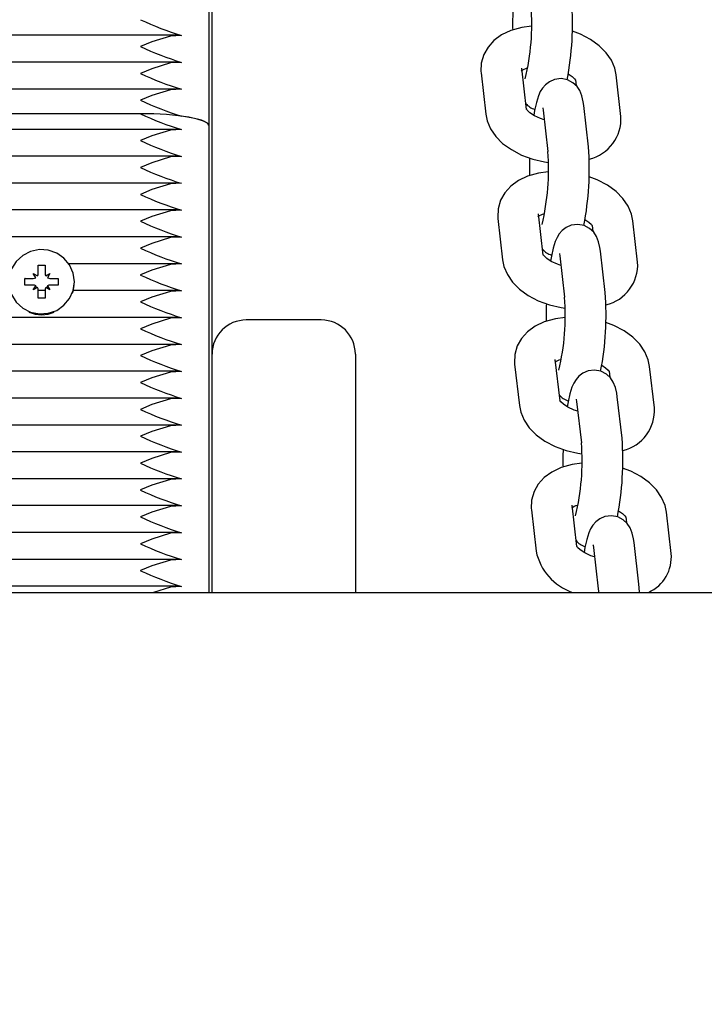
# Paper-space layout 'Основные габаритные размеры' of a CAD drawing. Units: millimetres. Extents: x 6.1 to 19.1, y 2.1 to 14.8.
# Drawn here: x 10.1 to 10.2, y 12.1 to 12.3 of the extents above; entities that cross this region are included whole.
import ezdxf

# ---------------------------------------------------------------- set-up
doc = ezdxf.new("R2010")
doc.units = ezdxf.units.MM
doc.header["$LTSCALE"] = 100
doc.header["$PDSIZE"] = -1
doc.linetypes.add('SLD-Сплошная', pattern=[0])
doc.layers.add('ПРИМЕЧАНИЯ', color=7, linetype='SLD-Сплошная')
doc.styles.add('SLDTEXTSTYLE1', font='isocpeui.ttf')
doc.dimstyles.new('SLDDIMSTYLE0', dxfattribs={"dimtxt": 0.3, "dimasz": 0.3, "dimexe": 0, "dimexo": 0.0625, "dimgap": 0.075, "dimtad": 2, "dimrnd": 1e-09, "dimzin": 12, "dimdsep": 46, "dimtxsty": 'SLDTEXTSTYLE1', "dimsah": 1, "dimcen": 0.09, "dimadec": 0, "dimazin": 3, "dimtfac": 1, "dimtdec": 3, "dimtofl": 0, "dimtmove": 0, "dimatfit": 3, "dimfxl": 1, "dimfrac": 2, "dimtolj": 1, "dimtzin": 12, "dimarcsym": 0})

# ---------------------------------------------------------------- blocks, each defined once
blk = doc.blocks.new('_D_7')
at = {"layer": 'Defpoints', "color": 0, "transparency": 16777216}
for p in [(10.1624939632529, 14.78109950480249), (10.1834939632529, 4.014225319040724), (19.03877530347632, 4.014225319040725)]:
    blk.add_point(p, dxfattribs=at)
at = {"layer": 'ПРИМЕЧАНИЯ', "color": 0, "lineweight": -2, "transparency": 16777216}
for p, q in [((10.2249939632529, 14.78109950480249), (19.03877530347631, 14.78109950480249)), ((19.03877530347631, 14.48109950480249), (19.03877530347632, 4.314225319040725)), ((10.2459939632529, 4.014225319040724), (19.03877530347632, 4.014225319040725))]:
    blk.add_line(p, q, dxfattribs=at)
at = {"layer": 'ПРИМЕЧАНИЯ', "color": 0, "transparency": 16777216}
for points in [[(18.98877530347631, 14.48109950480249), (19.08877530347631, 14.48109950480249), (19.03877530347631, 14.78109950480249)], [(18.98877530347632, 4.314225319040725), (19.08877530347632, 4.314225319040725), (19.03877530347632, 4.014225319040725)]]:
    blk.add_solid(points, dxfattribs=at)
at = {"layer": 'ПРИМЕЧАНИЯ', "color": 0, "transparency": 16777216, "insert": (18.65991166711268, 9.397662411921601), "char_height": 0.3, "attachment_point": 2, "rotation": 90, "style": 'SLDTEXTSTYLE1'}
blk.add_mtext('\\A1;10.77м', dxfattribs=at)
blk = doc.blocks.new('*D20')
at = {"layer": 'Defpoints', "color": 0, "transparency": 16777216}
for p in [(9.66899396325289, 13.28109950480248), (17.80172743054364, 13.27494417130878), (9.66349396325289, 6.014225319040714)]:
    blk.add_point(p, dxfattribs=at)
at = {"layer": 'ПРИМЕЧАНИЯ', "color": 0, "lineweight": -2, "transparency": 16777216}
for p, q in [((9.731493945351781, 13.28105220112104), (17.80172743054364, 13.27494417130878)), ((17.79645448821455, 6.308069899621696), (17.80150037287273, 12.9749442572341)), ((9.725993945351782, 6.014178015359275), (17.79622743054364, 6.008069985547018))]:
    blk.add_line(p, q, dxfattribs=at)
at = {"layer": 'ПРИМЕЧАНИЯ', "color": 0, "transparency": 16777216}
for points in [[(17.75150038719362, 12.97498210017926), (17.85150035855185, 12.97490641428895), (17.80172743054364, 13.27494417130878)], [(17.74645450253544, 6.308107742566848), (17.84645447389367, 6.308032056676545), (17.79622743054364, 6.008069985547018)]]:
    blk.add_solid(points, dxfattribs=at)
at = {"layer": 'ПРИМЕЧАНИЯ', "color": 0, "transparency": 16777216, "insert": (17.57204567735912, 9.64167883379487), "char_height": 0.3, "attachment_point": 5, "rotation": 89.95663517502926, "style": 'SLDTEXTSTYLE1'}
blk.add_mtext('\\A1;7.27м', dxfattribs=at)

psp = doc.layouts.new('Основные габаритные размеры')

# ---------------------------------------------------------------- linework, layer by layer
at = {"color": 7, "linetype": 'SLD-Сплошная', "lineweight": 25}
for p, q in [((10.16249396325289, 12.22167514512196), (10.16249396325289, 12.61640843182049)), ((10.16199396325288, 12.38318796778469), (10.16199396325289, 12.25516295989311)), ((10.15745173460963, 12.26840022284456), (9.663536191896155, 12.26840022284456)), ((10.15745173460963, 12.26446099183251), (9.663536191896156, 12.26446099183251)), ((10.20858454649359, 12.25752754829266), (10.20788702196334, 12.26358754721933)), ((10.20192637749035, 12.26290145869252), (10.2026239020206, 12.25684145976586)), ((10.21576823285391, 12.26189672558914), (10.21587128414519, 12.26100142988633)), ((10.22242640185715, 12.25652281518928), (10.2217288773269, 12.26258281411594)), ((10.15745173460963, 12.26052176082047), (9.663536191896158, 12.26052176082047)), ((10.21767493510255, 12.25204242692531), (10.2169774105723, 12.25810242585198)), ((10.15199396325289, 12.25689944166978), (9.66899396325289, 12.25689944166978)), ((10.21101676609931, 12.25741633732517), (10.21171429062956, 12.25135633839851)), ((10.15745173460963, 12.25461291430239), (9.663536191896153, 12.25461291430239)), ((10.16199396325288, 12.25516295989311), (10.16199396325289, 12.18675821438169)), ((10.15745173460963, 12.25067368329034), (9.663536191896155, 12.25067368329034)), ((10.15745173460963, 12.2467344522783), (9.663536191896151, 12.2467344522783)), ((10.15745173460963, 12.24279522126625), (9.663536191896153, 12.24279522126625)), ((10.21104249007637, 12.23617326636061), (10.21034496554613, 12.24223326528728)), ((10.20438432107314, 12.24154717676047), (10.20508184560338, 12.23548717783381)), ((10.2182261764367, 12.24054244365709), (10.21832922772798, 12.23964714795428)), ((10.22488434543994, 12.23516853325723), (10.22418682090969, 12.24122853218389)), ((10.15745173460963, 12.2388559902542), (9.663536191896156, 12.2388559902542)), ((10.2134747096821, 12.23606205539312), (10.21417223421235, 12.23000205646646)), ((10.22013287868534, 12.23068814499326), (10.21943535415509, 12.23674814391993)), ((10.13699396325289, 12.23469202683935), (10.13799396325289, 12.23469202683935)), ((10.13699396325289, 12.23348563734192), (10.13699396325289, 12.23469202683935)), ((10.13799396325289, 12.23469202683935), (10.13799396325289, 12.23348563734191)), ((10.15745173460963, 12.23491675924215), (10.14147733477851, 12.23491675924215)), ((10.13626896325289, 12.2334856373419), (10.13689683167064, 12.23312864453144)), ((10.13663146325289, 12.23286730765625), (10.13626896325289, 12.2334856373419)), ((10.13699396325289, 12.23348343260903), (10.13699396325289, 12.23348563734192)), ((10.13799396325289, 12.23348343260904), (10.13799396325289, 12.23348563734191)), ((10.13809109483515, 12.23312864453145), (10.13871896325289, 12.23348563734192)), ((10.13871896325289, 12.23348563734192), (10.13835646325289, 12.23286730765624)), ((10.13504396325289, 12.23277165172098), (10.13626896325289, 12.23277165172097)), ((10.13504396325289, 12.23178684396796), (10.13504396325289, 12.23277165172098)), ((10.13508062980252, 12.23276062361574), (10.13504396325289, 12.23277165172098)), ((10.13626896325289, 12.23178684396797), (10.13504396325289, 12.23178684396796)), ((10.13626896325289, 12.23107285834703), (10.13663146325289, 12.2316911880327)), ((10.13835646325289, 12.23169118803269), (10.1387189632529, 12.23107285834703)), ((10.13871896325289, 12.23277165172097), (10.13994396325289, 12.23277165172098)), ((10.13994396325289, 12.23178684396796), (10.13871896325289, 12.23178684396797)), ((10.13990729670327, 12.23276062361575), (10.13994396325289, 12.23277165172098)), ((10.13994396325289, 12.23277165172098), (10.13994396325289, 12.23178684396796)), ((10.14229396325289, 12.2322327189555), (10.14229396325289, 12.23227924784447)), ((10.13689683167064, 12.2314298511575), (10.13626896325289, 12.23107285834703)), ((10.13699396325289, 12.22986646884958), (10.13699396325289, 12.23107285834703)), ((10.13799396325289, 12.2309775282301), (10.13699396325289, 12.2309775282301)), ((10.13799396325289, 12.23107285834703), (10.13799396325289, 12.2298664688496)), ((10.1387189632529, 12.23107285834703), (10.13809109483515, 12.23142985115749)), ((10.15745173460963, 12.2309775282301), (10.14213738149125, 12.2309775282301)), ((10.13799396325289, 12.2298664688496), (10.13699396325289, 12.22986646884958)), ((10.15745173460963, 12.22703829721805), (9.663536191896156, 12.22703829721805)), ((10.17849396325289, 12.22667514512196), (10.16749396325289, 12.22667514512196)), ((10.15745173460963, 12.223099066206), (9.663536191896155, 12.223099066206)), ((10.16249396325289, 12.18675821438168), (10.16249396325289, 12.22167514512196)), ((10.18349396325289, 12.22167514512196), (10.18349396325289, 12.18675821438168)), ((10.20684226465592, 12.22019289482842), (10.20753978918617, 12.21413289590176)), ((10.21350043365916, 12.21481898442856), (10.21280290912891, 12.22087898335523)), ((10.15745173460963, 12.21915983519395), (9.663536191896158, 12.21915983519395)), ((10.22068412001948, 12.21918816172504), (10.22078717131076, 12.21829286602223)), ((10.22734228902272, 12.21381425132518), (10.22664476449247, 12.21987425025184)), ((10.15745173460963, 12.2152206041819), (9.663536191896153, 12.2152206041819)), ((10.21593265326488, 12.21470777346107), (10.21663017779513, 12.20864777453441)), ((10.22259082226812, 12.20933386306121), (10.22189329773787, 12.21539386198787)), ((10.15745173460963, 12.21128137316986), (9.663536191896158, 12.21128137316986)), ((10.15745173460963, 12.20734214215781), (9.663536191896155, 12.20734214215781)), ((10.15745173460963, 12.20340291114576), (9.663536191896155, 12.20340291114576)), ((10.15745173460963, 12.19946368013371), (9.663536191896158, 12.19946368013371)), ((10.20930020823871, 12.19883861289637), (10.20999773276896, 12.19277861396971)), ((10.21595837724195, 12.19346470249651), (10.2152608527117, 12.19952470142318)), ((10.22980023260551, 12.19245996939313), (10.22910270807526, 12.1985199683198)), ((10.22314206360227, 12.197833879793), (10.22324511489355, 12.19693858409018)), ((10.15745173460963, 12.19552444912166), (9.663536191896155, 12.19552444912166)), ((10.22504876585091, 12.18797958112916), (10.22435124132066, 12.19403958005583)), ((10.21839059684767, 12.19335349152902), (10.21908812137792, 12.18729349260236)), ((10.15745173460963, 12.19158521810961), (9.663536191896153, 12.19158521810961)), ((10.15745173460963, 12.18764598709756), (9.663536191896153, 12.18764598709757)), ((9.527493963252889, 12.18675821438168), (10.29349396325289, 12.18675821438169))]:
    psp.add_line(p, q, dxfattribs=at)
at = {"color": 7, "linetype": 'SLD-Сплошная', "lineweight": 25, "flags": 128}
for points in [[(10.2093286993668, 12.26974714410113), (10.20790701542167, 12.26956058245926), (10.20628245480373, 12.26909705336828), (10.20493417435689, 12.26845444724403), (10.20381397233364, 12.26763973268745), (10.20294227602965, 12.26668287460683), (10.20232463200914, 12.26560626679156), (10.20195143320831, 12.26430968608902), (10.20190834223668, 12.26308590398211), (10.20192637749035, 12.26290145869252)], [(10.15799396325288, 12.26836983835059), (10.15641068851383, 12.26829046017276), (10.15365972762573, 12.26744649728468), (10.15201222067653, 12.26675555721625), (10.15199396325289, 12.2667475191999)], [(10.2217288773269, 12.26258281411594), (10.2215261950965, 12.26355818848617), (10.22102896893433, 12.26473389268357), (10.22027742304734, 12.26583289508889), (10.21926118012512, 12.26685957728931), (10.21798429180459, 12.26778666434296), (10.21648987378919, 12.26857006225248), (10.21530845386306, 12.26900504867094)], [(10.15799396325289, 12.26443060733854), (10.15641068851384, 12.26435122916071), (10.15365972762573, 12.26350726627263), (10.15201222067653, 12.26281632620421), (10.15199396325289, 12.26280828818785)], [(10.2169774105723, 12.25810242585197), (10.21689856229757, 12.25866750177041), (10.21670837767878, 12.25950643104273), (10.21639302393187, 12.26028697656192), (10.21599232569861, 12.26088836149783), (10.2153845110814, 12.26145613857383), (10.21458416750979, 12.26187232513418), (10.21366040916359, 12.26204515114062), (10.21269923549704, 12.26192769299481), (10.21194161901593, 12.26160065408147), (10.21136057872036, 12.26115943914613), (10.21092890512056, 12.26066390797096), (10.21060735586307, 12.26013811649317), (10.21033657640812, 12.25952261951953), (10.21003619451607, 12.25855765160806), (10.20977354468913, 12.25738667574207), (10.2096516500277, 12.25667367798298)], [(10.2147011293198, 12.26275059589883), (10.21526432474923, 12.26237976975144), (10.21564876994216, 12.26201500481828), (10.21578070429871, 12.26182494466182), (10.21577758805572, 12.26184288057984)], [(10.15799396325288, 12.26049137632649), (10.15641068851383, 12.26041199814866), (10.15365972762573, 12.25956803526058), (10.15201222067653, 12.25887709519215), (10.15199396325288, 12.2588690571758)], [(10.21117609444742, 12.25603211415208), (10.21066121795359, 12.2561893285282), (10.20975305846359, 12.25660690737791), (10.20908845459827, 12.25704450413037), (10.20870400940534, 12.25740926906353), (10.20857207504879, 12.25759932921999), (10.20857528633908, 12.25758084624556)], [(10.21096151899189, 12.25777909089988), (10.21096889457065, 12.25774365798566), (10.21101676609931, 12.25741633732517)], [(10.16199396325288, 12.25516295989311), (10.16180181605692, 12.25550173068209), (10.161232758578, 12.25582748269964), (10.16030865937591, 12.25612769747841), (10.15906503106475, 12.25639083793279), (10.15754966558308, 12.25660679172272), (10.15582079757654, 12.25676725986515), (10.15394486647305, 12.25686607565935), (10.15199396325289, 12.25689944166978)], [(10.16199396325289, 12.25516295989311), (10.16192686058817, 12.25536378838564), (10.16172645314756, 12.25556192165277), (10.16139543050571, 12.25575470064047), (10.16093823516288, 12.25593953815197), (10.16036100292425, 12.25611395356937), (10.15967148055407, 12.2562756061448), (10.15887892181004, 12.25642232641457), (10.15799396325288, 12.25655214531444)], [(10.2026239020206, 12.25684145976586), (10.202826584251, 12.25586608539564), (10.20332381041317, 12.25469038119824), (10.20407535630016, 12.25359137879292), (10.20509159922238, 12.25256469659249), (10.20636848754291, 12.25163760953884), (10.20786290555831, 12.25085421162933), (10.20949900113522, 12.25025181840782), (10.2112208628838, 12.2498432422239), (10.21179537226144, 12.2497757262016)], [(10.15799396325289, 12.25458252980842), (10.15641068851384, 12.25450315163058), (10.15365972762574, 12.25365918874251), (10.15201222067653, 12.25296824867408), (10.15199396325289, 12.25296021065773)], [(10.15799396325289, 12.25064329879637), (10.15641068851384, 12.25056392061853), (10.15365972762574, 12.24971995773046), (10.15201222067653, 12.24902901766203), (10.15199396325289, 12.24902097964568)], [(10.21178664294959, 12.24839286216908), (10.21036495900446, 12.24820630052721), (10.20874039838652, 12.24774277143623), (10.20739211793968, 12.24710016531198), (10.20627191591643, 12.2462854507554), (10.20540021961243, 12.24532859267478), (10.20478257559193, 12.24425198485951), (10.2044093767911, 12.24295540415697), (10.20436628581947, 12.24173162205006), (10.20438432107314, 12.24154717676047)], [(10.22418682090969, 12.24122853218389), (10.22398413867929, 12.24220390655412), (10.22348691251711, 12.24337961075152), (10.22273536663012, 12.24447861315684), (10.2217191237079, 12.24550529535726), (10.22044223538737, 12.24643238241091), (10.21894781737198, 12.24721578032043), (10.21776639744585, 12.24765076673889)], [(10.15799396325289, 12.24670406778432), (10.15641068851384, 12.24662468960649), (10.15365972762574, 12.24578072671841), (10.15201222067653, 12.24508978664998), (10.15199396325289, 12.24508174863363)], [(10.15799396325289, 12.24276483677227), (10.15641068851384, 12.24268545859444), (10.15365972762574, 12.24184149570636), (10.15201222067653, 12.24115055563794), (10.15199396325289, 12.24114251762158)], [(10.21943535415509, 12.23674814391992), (10.21935650588036, 12.23731321983836), (10.21916632126157, 12.23815214911068), (10.21885096751466, 12.23893269462987), (10.2184502692814, 12.23953407956578), (10.21784245466418, 12.24010185664178), (10.21704211109257, 12.24051804320213), (10.21611835274638, 12.24069086920857), (10.21515717907983, 12.24057341106276), (10.21439956259872, 12.24024637214942), (10.21381852230315, 12.23980515721408), (10.21338684870335, 12.23930962603891), (10.21306529944586, 12.23878383456112), (10.21279451999091, 12.23816833758748), (10.21249413809886, 12.23720336967601), (10.21223148827191, 12.23603239381002), (10.21210959361048, 12.23531939605093)], [(10.21715907290259, 12.24139631396678), (10.21772226833201, 12.24102548781939), (10.21810671352495, 12.24066072288623), (10.2182386478815, 12.24047066272977), (10.21823553163851, 12.24048859864779)], [(10.15799396325289, 12.23882560576022), (10.15641068851384, 12.23874622758238), (10.15365972762574, 12.23790226469431), (10.15201222067653, 12.23721132462589), (10.15199396325289, 12.23720328660953)], [(10.14229396325289, 12.23227924784447), (10.14211596623216, 12.23355459801394), (10.14159517639471, 12.23473536129568), (10.14077021834034, 12.23573396587872), (10.139702275434, 12.23647634982943), (10.13847055211554, 12.23690745392639), (10.13716639966874, 12.23699530515089), (10.13588654111447, 12.23673338797949), (10.13472589770674, 12.23614112761062), (10.13377054905751, 12.23526244928641), (10.13309134900566, 12.2341625205585), (10.13273867071192, 12.23292291810878), (10.13273867071192, 12.23163557758016), (10.13309134900566, 12.23039597513044), (10.13377054905751, 12.22929604640253), (10.13472589770674, 12.22841736807832), (10.13588654111447, 12.22782510770945), (10.13716639966874, 12.22756319053805), (10.13847055211554, 12.22765104176255), (10.139702275434, 12.22808214585951), (10.14077021834034, 12.22882452981023), (10.14159517639471, 12.22982313439326), (10.14211596623216, 12.231003897675), (10.14229396325289, 12.23227924784447)], [(10.21363403803021, 12.23467783222003), (10.21311916153638, 12.23483504659615), (10.21221100204637, 12.23525262544586), (10.21154639818106, 12.23569022219832), (10.21116195298812, 12.23605498713148), (10.21103001863157, 12.23624504728794), (10.21103322992187, 12.23622656431351)], [(10.21341946257467, 12.23642480896783), (10.21342683815343, 12.23638937605361), (10.2134747096821, 12.23606205539312)], [(10.15799396325289, 12.23488637474818), (10.15641068851384, 12.23480699657034), (10.15365972762574, 12.23396303368227), (10.15201222067653, 12.23327209361384), (10.15199396325289, 12.23326405559748)], [(10.20508184560338, 12.23548717783381), (10.20528452783378, 12.23451180346359), (10.20578175399596, 12.23333609926619), (10.20653329988295, 12.23223709686087), (10.20754954280517, 12.23121041466044), (10.2088264311257, 12.2302833276068), (10.21032084914109, 12.22949992969728), (10.211956944718, 12.22889753647577), (10.21367880646658, 12.22848896029185), (10.21425331584423, 12.22842144426955)], [(10.14202934792393, 12.23062722249564), (10.14211596623216, 12.2308997087684), (10.14227481792245, 12.23175327987408)], [(10.15799396325289, 12.23094714373612), (10.15641068851384, 12.23086776555829), (10.15365972762574, 12.23002380267022), (10.15201222067653, 12.22933286260179), (10.15199396325289, 12.22932482458544)], [(10.15799396325289, 12.22700791272408), (10.15641068851384, 12.22692853454624), (10.15365972762574, 12.22608457165817), (10.15201222067653, 12.22539363158975), (10.15199396325289, 12.22538559357339)], [(10.21424458653237, 12.22703858023703), (10.21282290258724, 12.22685201859516), (10.2111983419693, 12.22638848950418), (10.20985006152246, 12.22574588337993), (10.20872985949922, 12.22493116882336), (10.20785816319522, 12.22397431074273), (10.20724051917472, 12.22289770292746), (10.20686732037388, 12.22160112222492), (10.20682422940226, 12.22037734011801), (10.20684226465592, 12.22019289482842)], [(10.22664476449247, 12.21987425025184), (10.22644208226207, 12.22084962462207), (10.2259448560999, 12.22202532881947), (10.22519331021291, 12.22312433122479), (10.22417706729069, 12.22415101342521), (10.22290017897016, 12.22507810047886), (10.22140576095477, 12.22586149838838), (10.22022434102863, 12.22629648480684)], [(10.15799396325289, 12.22306868171203), (10.15641068851384, 12.22298930353419), (10.15365972762574, 12.22214534064612), (10.15201222067653, 12.22145440057769), (10.15199396325289, 12.22144636256133)], [(10.21961701648538, 12.22004203203473), (10.2201802119148, 12.21967120588734), (10.22056465710773, 12.21930644095418), (10.22069659146428, 12.21911638079772), (10.22069347522129, 12.21913431671574)], [(10.15799396325289, 12.21912945069998), (10.15641068851384, 12.21905007252214), (10.15365972762574, 12.21820610963406), (10.15201222067653, 12.21751516956564), (10.15199396325289, 12.21750713154928)], [(10.22189329773787, 12.21539386198788), (10.22181444946314, 12.21595893790631), (10.22162426484435, 12.21679786717863), (10.22130891109745, 12.21757841269782), (10.22090821286418, 12.21817979763373), (10.22030039824697, 12.21874757470973), (10.21950005467536, 12.21916376127009), (10.21857629632916, 12.21933658727652), (10.21761512266262, 12.21921912913071), (10.21685750618151, 12.21889209021737), (10.21627646588594, 12.21845087528203), (10.21584479228614, 12.21795534410686), (10.21552324302864, 12.21742955262907), (10.2152524635737, 12.21681405565543), (10.21495208168165, 12.21584908774396), (10.2146894318547, 12.21467811187797), (10.21456753719327, 12.21396511411888)], [(10.15799396325289, 12.21519021968793), (10.15641068851384, 12.21511084151009), (10.15365972762573, 12.21426687862202), (10.15201222067653, 12.21357593855359), (10.15199396325289, 12.21356790053724)], [(10.216091981613, 12.21332355028798), (10.21557710511917, 12.21348076466411), (10.21466894562916, 12.21389834351381), (10.21400434176385, 12.21433594026627), (10.21361989657091, 12.21470070519943), (10.21348796221436, 12.21489076535589), (10.21349117350466, 12.21487228238146)], [(10.21587740615746, 12.21507052703578), (10.21588478173622, 12.21503509412156), (10.21593265326488, 12.21470777346107)], [(10.20753978918617, 12.21413289590176), (10.20774247141657, 12.21315752153154), (10.20823969757875, 12.21198181733414), (10.20899124346574, 12.21088281492882), (10.21000748638795, 12.20985613272839), (10.21128437470848, 12.20892904567474), (10.21277879272388, 12.20814564776523), (10.21441488830079, 12.20754325454372), (10.21613675004937, 12.2071346783598), (10.21671125942702, 12.2070671623375)], [(10.15799396325289, 12.21125098867588), (10.15641068851384, 12.21117161049805), (10.15365972762573, 12.21032764760997), (10.15201222067653, 12.20963670754155), (10.15199396325289, 12.20962866952519)], [(10.15799396325289, 12.20731175766383), (10.15641068851384, 12.20723237948599), (10.15365972762573, 12.20638841659793), (10.15201222067653, 12.2056974765295), (10.15199396325289, 12.20568943851314)], [(10.21670253011516, 12.20568429830498), (10.21528084617003, 12.20549773666311), (10.21365628555209, 12.20503420757213), (10.21230800510525, 12.20439160144788), (10.211187803082, 12.2035768868913), (10.21031610677801, 12.20262002881068), (10.2096984627575, 12.20154342099541), (10.20932526395667, 12.20024684029287), (10.20928217298504, 12.19902305818596), (10.20930020823871, 12.19883861289637)], [(10.22910270807526, 12.1985199683198), (10.22890002584486, 12.19949534269002), (10.22840279968269, 12.20067104688742), (10.2276512537957, 12.20177004929274), (10.22663501087348, 12.20279673149316), (10.22535812255295, 12.20372381854681), (10.22386370453755, 12.20450721645633), (10.22268228461142, 12.20494220287479)], [(10.15799396325289, 12.20337252665179), (10.15641068851384, 12.20329314847395), (10.15365972762573, 12.20244918558587), (10.15201222067653, 12.20175824551745), (10.15199396325289, 12.20175020750109)], [(10.15799396325289, 12.19943329563973), (10.15641068851384, 12.1993539174619), (10.15365972762573, 12.19850995457382), (10.15201222067653, 12.1978190145054), (10.15199396325289, 12.19781097648904)], [(10.22207496006816, 12.19868775010268), (10.22263815549759, 12.19831692395529), (10.22302260069052, 12.19795215902213), (10.22315453504707, 12.19776209886567), (10.22315141880408, 12.19778003478369)], [(10.22435124132066, 12.19403958005582), (10.22427239304593, 12.19460465597426), (10.22408220842714, 12.19544358524658), (10.22376685468023, 12.19622413076577), (10.22336615644697, 12.19682551570168), (10.22275834182976, 12.19739329277768), (10.22195799825815, 12.19780947933803), (10.22103423991195, 12.19798230534447), (10.2200730662454, 12.19786484719866), (10.2193154497643, 12.19753780828532), (10.21873440946873, 12.19709659334998), (10.21830273586892, 12.19660106217481), (10.21798118661143, 12.19607527069702), (10.21771040715648, 12.19545977372338), (10.21741002526444, 12.19449480581191), (10.21714737543749, 12.19332382994592), (10.21702548077606, 12.19261083218683)], [(10.15799396325289, 12.19549406462768), (10.15641068851384, 12.19541468644985), (10.15365972762573, 12.19457072356178), (10.15201222067653, 12.19387978349335), (10.15199396325289, 12.193871745477)], [(10.21854992519578, 12.19196926835593), (10.21803504870195, 12.19212648273206), (10.21712688921194, 12.19254406158176), (10.21646228534663, 12.19298165833422), (10.2160778401537, 12.19334642326738), (10.21594590579715, 12.19353648342384), (10.21594911708744, 12.19351800044941)], [(10.21833534974025, 12.19371624510373), (10.21834272531901, 12.19368081218951), (10.21839059684767, 12.19335349152902)], [(10.15799396325289, 12.19155483361563), (10.15641068851384, 12.1914754554378), (10.15365972762573, 12.19063149254973), (10.15201222067653, 12.1899405524813), (10.15199396325289, 12.18993251446495)], [(10.15799396325289, 12.18761560260359), (10.15641068851384, 12.18753622442575), (10.15387470591078, 12.18675821438169)], [(10.21908812137792, 12.18729349260236), (10.21912306214511, 12.18692311687182), (10.21913156437343, 12.18675821438169)], [(10.22514244040319, 12.18675821438169), (10.22514061884664, 12.18682615682797), (10.22504876585091, 12.18797958112916)]]:
    psp.add_lwpolyline(points, dxfattribs=at)
at = {"color": 7, "linetype": 'SLD-Сплошная', "lineweight": 25}
for centre, radius, start, end in [((10.17183799885085, 12.27015402996869), 0.04350002265912425, 349.0349285749211, 4.275039519785324), ((10.17554177644313, 12.27002389795768), 0.03382145396189809, 346.3062925456041, 4.556286003309357), ((10.17102690197409, 12.31104805769203), 0.04462384898086637, 244.753123535813, 253.0185437169676), ((10.23555444676439, 12.27027910484386), 0.02900658580604293, 177.0468476377597, 182.1740413142709), ((10.17102690201777, 12.30710882679311), 0.04462384910181979, 244.7531235470395, 253.0185437057531), ((10.21018979469295, 12.25926369867912), 0.004569825423141727, 109.9075608108029, 121.4870492679765), ((10.17102690195967, 12.3031695956306), 0.04462384894094257, 244.7531235321085, 253.0185437206708), ((10.17102690198035, 12.29923036467212), 0.04462384899821584, 244.7531235374287, 253.0185437153663), ((10.2104016492797, 12.25988226316983), 0.002411824207397736, 217.2367646169007, 255.7733558421857), ((10.17102690218703, 12.29726074970132), 0.04462384957046971, 244.7531235905183, 253.0185436622764), ((10.21637805206361, 12.2561406034642), 0.006060414262067035, 283.4145712758186, 3.615868633463868), ((10.17102690197407, 12.2933215181379), 0.04462384898093946, 244.7531235358874, 253.0185437170273), ((10.17429594243324, 12.24879974803667), 0.04350002265952019, 349.034928574984, 4.275039519711257), ((10.23801239034844, 12.24892482291178), 0.02900658580730039, 177.0468476378316, 182.1740413141239), ((10.1779997200259, 12.24866961602563), 0.03382145396191589, 346.3062925456054, 4.556286003300968), ((10.1710269019595, 12.28938228708802), 0.04462384894050039, 244.7531235320879, 253.0185437207335), ((10.17102690200319, 12.28544305618911), 0.04462384906147057, 244.7531235433119, 253.0185437095119), ((10.21264773827313, 12.2379094167525), 0.004569825417139115, 109.9075608031914, 121.4870492756272), ((10.17102690198864, 12.28150382513932), 0.04462384902112606, 244.7531235395392, 253.0185437132267), ((10.17102690198874, 12.27756459412766), 0.0446238490215243, 244.7531235396366, 253.0185437132469), ((10.21285959286245, 12.23852798123774), 0.002411824207344341, 217.2367646164869, 255.7733558426933), ((10.21883599564639, 12.23478632153215), 0.006060414262067146, 283.4145712758224, 3.615868633480628), ((10.1362882533152, 12.23348593851704), 0.0007057100019586908, 329.5829705956281, 359.9755479387063), ((10.13869967319061, 12.23348593851708), 0.0007057100019818, 180.0244520644674, 210.4170294050845), ((10.1710269019889, 12.27362536311592), 0.04462384902186953, 244.7531235396213, 253.01854371317), ((10.13626925985253, 12.23350522498439), 0.0007335733233801173, 269.9768340702334, 299.5874988396695), ((10.13626925985253, 12.23105327070446), 0.0007335733234707276, 60.41250116387416, 90.02316592907087), ((10.13871866665329, 12.23350522498457), 0.000733573323559515, 240.412501164923, 270.0231659269878), ((10.13871866665325, 12.23105327070453), 0.0007335733233978837, 89.97683406967816, 119.5874988384162), ((10.13628825331509, 12.23107255717186), 0.0007057100020635155, 0.02445206504069311, 30.41702940269814), ((10.13869967319066, 12.23107255717185), 0.0007057100020369249, 149.5829705963823, 179.9755479349584), ((10.17675388601607, 12.22744546610461), 0.04350002265948227, 349.0349285749839, 4.275039519721919), ((10.17102690197407, 12.26968613206544), 0.04462384898078264, 244.7531235357951, 253.0185437169682), ((10.24047033393267, 12.22757054097974), 0.02900658580874919, 177.0468476380003, 182.1740413140328), ((10.18045766360869, 12.22731533409358), 0.03382145396191719, 346.3062925456089, 4.556286003306966), ((10.13749396325289, 12.23231435496187), 0.004866522462502961, 247.630360985177, 292.369639014844), ((10.16749396325289, 12.22167514512196), 0.004999999999999005, 90, 180), ((10.17849396325289, 12.22167514512196), 0.005000000000000782, 0, 90), ((10.17102690195948, 12.26574690101568), 0.04462384894045427, 244.7531235320801, 253.0185437207322), ((10.17102690201797, 12.26180767015507), 0.04462384910237625, 244.7531235470914, 253.0185437057025), ((10.21510568185116, 12.21655513483031), 0.004569825406251694, 109.9075607892143, 121.4870492893722), ((10.17102690203261, 12.25786843918102), 0.04462384914299074, 244.753123550899, 253.0185437019695), ((10.21531753644518, 12.2171736993056), 0.002411824207246436, 217.2367646156577, 255.7733558434532), ((10.17102690200323, 12.25392920809279), 0.04462384906154809, 244.7531235432983, 253.0185437094821), ((10.22129393922918, 12.2134320396001), 0.006060414262071181, 283.4145712758435, 3.615868633428229), ((10.17102690198064, 12.24998997702225), 0.04462384899901398, 244.753123537501, 253.0185437152905), ((10.18291560719139, 12.20596105216155), 0.03382145396200129, 346.3062925456219, 4.556286003268255), ((10.17921182959896, 12.20609118417256), 0.04350002265937474, 349.0349285749659, 4.27503951974189), ((10.24292827751387, 12.20621625904769), 0.02900658580715845, 177.0468476378242, 182.1740413141381), ((10.17102690195953, 12.24605074595562), 0.04462384894063949, 244.7531235321318, 253.0185437207499), ((10.17102690197438, 12.24211151498187), 0.04462384898161571, 244.7531235358531, 253.0185437168703), ((10.21756362544122, 12.19520085288315), 0.004569825422933838, 109.9075608105388, 121.487049268241), ((10.17102690199527, 12.23817228402398), 0.04462384903951328, 244.7531235412589, 253.0185437115339), ((10.21777548002804, 12.19581941737367), 0.002411824207378415, 217.2367646167771, 255.7733558424196), ((10.17102690201002, 12.23423305305007), 0.04462384908030089, 244.7531235450124, 253.018543707721), ((10.217939033208, 12.19443923054072), 0.008113069706284115, 191.8110086353362, 251.2172041030322), ((10.22416468895677, 12.19192393068407), 0.005660979571985233, 294.1450555856102, 5.433483315573004), ((10.17102690199543, 12.23029382200028), 0.04462384903994436, 244.7531235412829, 253.0185437114781)]:
    psp.add_arc(centre, radius, start, end, dxfattribs=at)
for centre, major_axis, ratio, start_param, end_param in [((10.13626896325289, 12.23107285834703), (-0.0005143552107913508, 0.001894366366986589), 0.2697175984834936, 4.781685251442912, 4.970861289421624), ((10.1387189632529, 12.23107285834703), (0.000514355210791351, 0.001894366366984812), 0.2697175984830931, 1.312324017759511, 1.501500055731875)]:
    psp.add_ellipse(centre, major_axis=major_axis, ratio=ratio, start_param=start_param, end_param=end_param, dxfattribs=at)

# ---------------------------------------------------------------- dimensions: what is measured, and where the dimension line sits
at = {"layer": 'ПРИМЕЧАНИЯ', "color": 252, "true_color": 0x939598}
dim = psp.add_linear_dim(base=(19.03877530347632, 4.014225319040725), p1=(10.1624939632529, 14.78109950480248), p2=(10.1834939632529, 4.014225319040722), angle=90.0000000000002, dimstyle='SLDDIMSTYLE0', override={"dimtad": 3, "dimpost": 'м'}, dxfattribs=at)
dim.commit()
dim.dimension.update_dxf_attribs({"geometry": '_D_7', "text_midpoint": (19.03877530347631, 9.397662411921601), "dimtype": 160})
at = {"layer": 'ПРИМЕЧАНИЯ'}
dim = psp.add_aligned_dim(p1=(9.66349396325289, 6.014225319040714), p2=(9.66899396325289, 13.28109950480248), distance=-8.132735796650563, dimstyle='SLDDIMSTYLE0', override={"dimtad": 3, "dimpost": 'м'}, dxfattribs=at)
dim.commit()
dim.dimension.update_dxf_attribs({"geometry": '*D20', "text_midpoint": (17.57204567735912, 9.64167883379487)})

doc.saveas('drawing.dxf')
